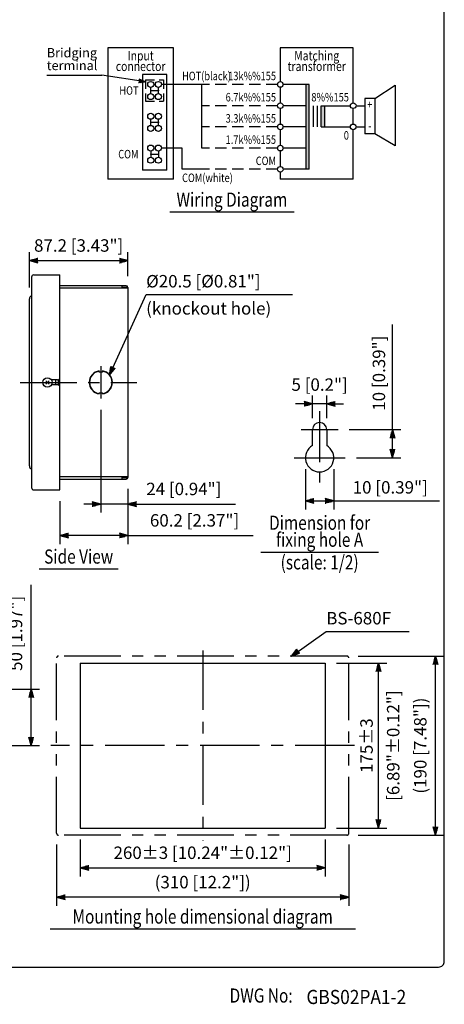
# Model space of a CAD drawing. Extents: x 0 to 900, y 0 to 1375.
# Drawn here: x 524 to 900, y 8 to 879 of the extents above; entities that cross this region are included whole.
import ezdxf
from ezdxf.enums import TextEntityAlignment as Align

# ---------------------------------------------------------------- set-up
doc = ezdxf.new("R2010")
doc.units = 0
doc.header["$LTSCALE"] = 40
doc.header["$MEASUREMENT"] = 0
for name, pattern in [('CENTER', [2, 1.25, -0.25, 0.25, -0.25]), ('HIDDEN', [0.375, 0.25, -0.125]), ('PHANTOM', [2.5, 1.25, -0.25, 0.25, -0.25, 0.25, -0.25])]:
    doc.linetypes.add(name, pattern=pattern)
doc.layers.get('0').update_dxf_attribs({"linetype": 'CONTINUOUS'})
doc.layers.get('DEFPOINTS').update_dxf_attribs({"linetype": 'CONTINUOUS'})
for name, color, linetype in [('1', 3, 'CONTINUOUS'), ('CENTER', 1, 'CENTER'), ('GAWA', 2, 'CONTINUOUS'), ('SCALE', 4, 'CONTINUOUS'), ('SILK', 5, 'CONTINUOUS')]:
    doc.layers.add(name, color=color, linetype=linetype)
doc.styles.add('CMP-SET', font='COMPLEX.shx')
doc.styles.get("Standard").update_dxf_attribs({"font": 'SIMPLEX.shx'})
doc.styles.add('UT7', font='TOAFONT.shx', dxfattribs={"width": 0.8})
doc.dimstyles.get("Standard").update_dxf_attribs({"dimtxt": 0.18, "dimasz": 0.18, "dimexe": 0.18, "dimexo": 0.0625, "dimgap": 0.09, "dimtad": 0, "dimtih": 1, "dimtoh": 1, "dimdec": 4, "dimzin": 0, "dimdsep": 46, "dimtxsty": 'Standard', "dimcen": 0.09, "dimadec": 0, "dimazin": 0, "dimtfac": 1, "dimtdec": 4, "dimtofl": 0, "dimtmove": 0, "dimatfit": 3, "dimfxl": 0, "dimtolj": 1, "dimtzin": 0, "dimarcsym": 0})

# ---------------------------------------------------------------- blocks, each defined once
blk = doc.blocks.new('YAZ1', base_point=(184, 133))
for p, q in [((184, 133), (183, 133.27)), ((184, 133), (183, 132.73)), ((183, 133), (184, 133))]:
    blk.add_line(p, q)
blk = doc.blocks.new('YAZ3')
for p, q in [((-1, 0.25), (-0.92, 0.25)), ((-1, 0.2), (-0.74, 0.2)), ((-1, 0.15), (-0.55, 0.15)), ((-1, 0.1), (-0.36, 0.1)), ((-1, 0.05), (-0.18, 0.05)), ((-1, -0.05), (-0.2, -0.05)), ((-1, -0.1), (-0.38, -0.1)), ((-1, -0.15), (-0.57, -0.15)), ((-1, -0.2), (-0.76, -0.2)), ((-1, -0.25), (-0.94, -0.25))]:
    blk.add_line(p, q)
blk.add_solid([(0, 0), (-1, 0.27), (-1, -0.27)])
blk.add_blockref('YAZ1', (0, 0))
blk = doc.blocks.new('*D23')
at = {"layer": 'DEFPOINTS', "color": 0}
for p in [(777.24, 491.33), (802.24, 491.33), (802.24, 453.21)]:
    blk.add_point(p, dxfattribs=at)
at = {"layer": 'SCALE', "color": 0, "lineweight": -2}
for p, q in [((777.24, 481.33), (777.24, 445.71)), ((802.24, 481.33), (802.24, 445.71)), ((784.74, 453.21), (794.74, 453.21))]:
    blk.add_line(p, q, dxfattribs=at)
at = {"layer": 'SCALE', "color": 0, "lineweight": -2, "xscale": 7.5, "yscale": 7.5, "zscale": 7.5, "rotation": 180}
blk.add_blockref('YAZ3', (777.24, 453.21), dxfattribs=at)
at = {"layer": 'SCALE', "color": 0, "lineweight": -2, "xscale": 7.5, "yscale": 7.5, "zscale": 7.5}
blk.add_blockref('YAZ3', (802.24, 453.21), dxfattribs=at)
at = {"layer": 'SCALE', "color": 0, "insert": (852.18, 465.21), "char_height": 11, "attachment_point": 5}
blk.add_mtext('\\A1;10 [0.39"]', dxfattribs=at)
blk = doc.blocks.new('*D17')
at = {"layer": 'DEFPOINTS', "color": 0}
for p in [(794.67, 309.84), (841.72, 309.84), (794.67, 164)]:
    blk.add_point(p, dxfattribs=at)
at = {"layer": 'SCALE', "color": 0, "lineweight": -2}
for p, q in [((804.67, 309.84), (849.22, 309.84)), ((841.72, 171.5), (841.72, 302.34)), ((804.67, 164), (849.22, 164))]:
    blk.add_line(p, q, dxfattribs=at)
at = {"layer": 'SCALE', "color": 0, "lineweight": -2, "xscale": 7.5, "yscale": 7.5, "zscale": 7.5}
for p, rotation in [((841.72, 309.84), 90), ((841.72, 164), 270)]:
    blk.add_blockref('YAZ3', p, dxfattribs=dict(at, rotation=rotation))
at = {"layer": 'SCALE', "color": 0, "insert": (831.22, 236.92), "char_height": 11, "attachment_point": 5, "rotation": 90}
blk.add_mtext('\\A1;175%%P3', dxfattribs=at)
blk = doc.blocks.new('*D15')
at = {"layer": 'DEFPOINTS', "color": 0}
for p in [(557.17, 159.42), (815.5, 159.42), (557.17, 102.87)]:
    blk.add_point(p, dxfattribs=at)
at = {"layer": 'SCALE', "color": 0, "lineweight": -2}
for p, q in [((557.17, 149.42), (557.17, 95.37)), ((815.5, 149.42), (815.5, 95.37)), ((808, 102.87), (564.67, 102.87))]:
    blk.add_line(p, q, dxfattribs=at)
at = {"layer": 'SCALE', "color": 0, "lineweight": -2, "xscale": 7.5, "yscale": 7.5, "zscale": 7.5, "rotation": 180}
blk.add_blockref('YAZ3', (557.17, 102.87), dxfattribs=at)
at = {"layer": 'SCALE', "color": 0, "lineweight": -2, "xscale": 7.5, "yscale": 7.5, "zscale": 7.5}
blk.add_blockref('YAZ3', (815.5, 102.87), dxfattribs=at)
at = {"layer": 'SCALE', "color": 0, "insert": (686.33, 116.25), "char_height": 11, "attachment_point": 5}
blk.add_mtext('\\A1;(310 [12.2"])', dxfattribs=at)
blk = doc.blocks.new('*D16')
at = {"layer": 'DEFPOINTS', "color": 0}
for p in [(578, 164), (794.67, 164), (794.67, 128.85)]:
    blk.add_point(p, dxfattribs=at)
at = {"layer": 'SCALE', "color": 0, "lineweight": -2}
for p, q in [((578, 154), (578, 121.35)), ((794.67, 154), (794.67, 121.35)), ((585.5, 128.85), (787.17, 128.85))]:
    blk.add_line(p, q, dxfattribs=at)
at = {"layer": 'SCALE', "color": 0, "lineweight": -2, "xscale": 7.5, "yscale": 7.5, "zscale": 7.5, "rotation": 180}
blk.add_blockref('YAZ3', (578, 128.85), dxfattribs=at)
at = {"layer": 'SCALE', "color": 0, "lineweight": -2, "xscale": 7.5, "yscale": 7.5, "zscale": 7.5}
blk.add_blockref('YAZ3', (794.67, 128.85), dxfattribs=at)
at = {"layer": 'SCALE', "color": 0, "insert": (686.33, 142.23), "char_height": 11, "attachment_point": 5}
blk.add_mtext('\\A1;260%%P3 [10.24"%%P0.12"]', dxfattribs=at)
blk = doc.blocks.new('*D9')
at = {"layer": 'DEFPOINTS', "color": 0}
for p in [(355.04, 286.92), (534.64, 286.92), (469.79, 236.92)]:
    blk.add_point(p, dxfattribs=at)
at = {"layer": 'SCALE', "color": 0, "lineweight": -2}
for p, q in [((365.04, 286.92), (542.14, 286.92)), ((534.64, 244.42), (534.64, 279.42)), ((479.79, 236.92), (542.14, 236.92))]:
    blk.add_line(p, q, dxfattribs=at)
at = {"layer": 'SCALE', "color": 0, "lineweight": -2, "xscale": 7.5, "yscale": 7.5, "zscale": 7.5}
for p, rotation in [((534.64, 286.92), 90), ((534.64, 236.92), 270)]:
    blk.add_blockref('YAZ3', p, dxfattribs=dict(at, rotation=rotation))
at = {"layer": 'SCALE', "color": 0, "insert": (521.26, 336.16), "char_height": 11, "attachment_point": 5, "rotation": 90}
blk.add_mtext('\\A1;50 [1.97"]', dxfattribs=at)
blk = doc.blocks.new('*D21')
at = {"layer": 'DEFPOINTS', "color": 0}
for p in [(596.24, 543.73), (620.24, 473.98), (596.24, 450.43)]:
    blk.add_point(p, dxfattribs=at)
at = {"layer": 'SCALE', "color": 0, "lineweight": -2}
for p, q in [((596.24, 533.73), (596.24, 442.93)), ((620.24, 463.98), (620.24, 442.93)), ((588.74, 450.43), (581.24, 450.43)), ((620.24, 450.43), (596.24, 450.43)), ((627.74, 450.43), (635.24, 450.43))]:
    blk.add_line(p, q, dxfattribs=at)
at = {"layer": 'SCALE', "color": 0, "lineweight": -2, "xscale": 7.5, "yscale": 7.5, "zscale": 7.5}
blk.add_blockref('YAZ3', (596.24, 450.43), dxfattribs=at)
at = {"layer": 'SCALE', "color": 0, "lineweight": -2, "xscale": 7.5, "yscale": 7.5, "zscale": 7.5, "rotation": 180}
blk.add_blockref('YAZ3', (620.24, 450.43), dxfattribs=at)
at = {"layer": 'SCALE', "color": 0, "insert": (669.66, 463.81), "char_height": 11, "attachment_point": 5}
blk.add_mtext('\\A1;24 [0.94"]', dxfattribs=at)
blk = doc.blocks.new('*D20')
at = {"layer": 'DEFPOINTS', "color": 0}
for p in [(620.24, 473.98), (560.04, 462.98), (560.04, 422.64)]:
    blk.add_point(p, dxfattribs=at)
at = {"layer": 'SCALE', "color": 0, "lineweight": -2}
for p, q in [((620.24, 463.98), (620.24, 415.14)), ((560.04, 452.98), (560.04, 415.14)), ((612.74, 422.64), (567.54, 422.64))]:
    blk.add_line(p, q, dxfattribs=at)
at = {"layer": 'SCALE', "color": 0, "lineweight": -2, "xscale": 7.5, "yscale": 7.5, "zscale": 7.5, "rotation": 180}
blk.add_blockref('YAZ3', (560.04, 422.64), dxfattribs=at)
at = {"layer": 'SCALE', "color": 0, "lineweight": -2, "xscale": 7.5, "yscale": 7.5, "zscale": 7.5}
blk.add_blockref('YAZ3', (620.24, 422.64), dxfattribs=at)
at = {"layer": 'SCALE', "color": 0, "insert": (679.13, 436.02), "char_height": 11, "attachment_point": 5}
blk.add_mtext('\\A1;60.2 [2.37"]', dxfattribs=at)
blk = doc.blocks.new('*D22')
at = {"layer": 'DEFPOINTS', "color": 0}
for p in [(620.24, 665.61), (620.24, 641.98), (533.04, 631.73)]:
    blk.add_point(p, dxfattribs=at)
at = {"layer": 'SCALE', "color": 0, "lineweight": -2}
for p, q in [((533.04, 641.73), (533.04, 673.11)), ((620.24, 651.98), (620.24, 673.11)), ((540.54, 665.61), (612.74, 665.61))]:
    blk.add_line(p, q, dxfattribs=at)
at = {"layer": 'SCALE', "color": 0, "lineweight": -2, "xscale": 7.5, "yscale": 7.5, "zscale": 7.5, "rotation": 180}
blk.add_blockref('YAZ3', (533.04, 665.61), dxfattribs=at)
at = {"layer": 'SCALE', "color": 0, "lineweight": -2, "xscale": 7.5, "yscale": 7.5, "zscale": 7.5}
blk.add_blockref('YAZ3', (620.24, 665.61), dxfattribs=at)
at = {"layer": 'SCALE', "color": 0, "insert": (576.64, 678.99), "char_height": 11, "attachment_point": 5}
blk.add_mtext('\\A1;87.2 [3.43"]', dxfattribs=at)
blk = doc.blocks.new('*D24')
at = {"layer": 'DEFPOINTS', "color": 0}
for p in [(805.99, 516.33), (854.16, 516.33), (812.24, 491.33)]:
    blk.add_point(p, dxfattribs=at)
at = {"layer": 'SCALE', "color": 0, "lineweight": -2}
for p, q in [((815.99, 516.33), (861.66, 516.33)), ((854.16, 498.83), (854.16, 508.83)), ((822.24, 491.33), (861.66, 491.33))]:
    blk.add_line(p, q, dxfattribs=at)
at = {"layer": 'SCALE', "color": 0, "lineweight": -2, "xscale": 7.5, "yscale": 7.5, "zscale": 7.5}
for p, rotation in [((854.16, 516.33), 90), ((854.16, 491.33), 270)]:
    blk.add_blockref('YAZ3', p, dxfattribs=dict(at, rotation=rotation))
at = {"layer": 'SCALE', "color": 0, "insert": (842.16, 566.13), "char_height": 11, "attachment_point": 5, "rotation": 90}
blk.add_mtext('\\A1;10 [0.39"]', dxfattribs=at)
blk = doc.blocks.new('*D25')
at = {"layer": 'DEFPOINTS', "color": 0}
for p in [(783.49, 539.03), (783.49, 516.33), (795.99, 516.33)]:
    blk.add_point(p, dxfattribs=at)
at = {"layer": 'SCALE', "color": 0, "lineweight": -2}
for p, q in [((783.49, 526.33), (783.49, 546.53)), ((795.99, 526.33), (795.99, 546.53)), ((775.99, 539.03), (768.49, 539.03)), ((795.99, 539.03), (783.49, 539.03)), ((803.49, 539.03), (810.99, 539.03))]:
    blk.add_line(p, q, dxfattribs=at)
at = {"layer": 'SCALE', "color": 0, "lineweight": -2, "xscale": 7.5, "yscale": 7.5, "zscale": 7.5}
blk.add_blockref('YAZ3', (783.49, 539.03), dxfattribs=at)
at = {"layer": 'SCALE', "color": 0, "lineweight": -2, "xscale": 7.5, "yscale": 7.5, "zscale": 7.5, "rotation": 180}
blk.add_blockref('YAZ3', (795.99, 539.03), dxfattribs=at)
at = {"layer": 'SCALE', "color": 0, "insert": (789.74, 556.03), "char_height": 11, "attachment_point": 5}
blk.add_mtext('\\A1;5 [0.2"]', dxfattribs=at)
blk = doc.blocks.new('*D26')
at = {"layer": 'DEFPOINTS', "color": 0}
for p in [(813.83, 316.09), (892.12, 316.09), (813.83, 157.75)]:
    blk.add_point(p, dxfattribs=at)
at = {"layer": 'SCALE', "color": 0, "lineweight": -2}
for p, q in [((823.83, 316.09), (899.62, 316.09)), ((892.12, 165.25), (892.12, 308.59)), ((823.83, 157.75), (899.62, 157.75))]:
    blk.add_line(p, q, dxfattribs=at)
at = {"layer": 'SCALE', "color": 0, "lineweight": -2, "xscale": 7.5, "yscale": 7.5, "zscale": 7.5}
for p, rotation in [((892.12, 316.09), 90), ((892.12, 157.75), 270)]:
    blk.add_blockref('YAZ3', p, dxfattribs=dict(at, rotation=rotation))
at = {"layer": 'SCALE', "color": 0, "insert": (878.74, 236.92), "char_height": 11, "attachment_point": 5, "rotation": 90}
blk.add_mtext('\\A1;(190 [7.48"])', dxfattribs=at)

msp = doc.modelspace()

# ---------------------------------------------------------------- hatches: boundary and pattern name
for points in [[(777.44, 746.33), (780.44, 746.33), (780.44, 821.34), (777.44, 821.34)], [(791.1, 783.84), (794.1, 783.84), (794.1, 802.59), (791.1, 802.59)]]:
    msp.add_hatch(color=256).paths.add_polyline_path(points)

# ---------------------------------------------------------------- linework, layer by layer
for p, q in [((632.96, 830.09), (632.96, 745.64)), ((654.61, 830.09), (632.96, 830.09)), ((654.61, 745.64), (654.61, 830.09)), ((640.39, 813.32), (640.39, 818.66)), ((647.18, 813.32), (647.18, 818.66)), ((685.58, 821.34), (649.85, 821.34)), ((685.58, 765.08), (685.58, 821.34)), ((780.44, 821.34), (757.44, 821.34)), ((777.44, 821.34), (777.44, 746.33)), ((780.44, 746.33), (780.44, 821.34)), ((838.41, 808.84), (856.41, 820.84)), ((856.41, 820.84), (856.41, 767.08)), ((777.44, 802.59), (757.44, 802.59)), ((783.99, 802.59), (783.99, 783.84)), ((787.58, 802.59), (787.58, 783.84)), ((791.1, 802.59), (816.91, 802.59)), ((821.91, 802.59), (829.66, 802.59)), ((829.66, 808.84), (829.66, 777.58)), ((838.41, 808.84), (829.66, 808.84)), ((838.41, 808.84), (838.41, 777.58)), ((640.39, 785.19), (640.39, 790.54)), ((647.18, 785.19), (647.18, 790.54)), ((777.44, 783.84), (757.44, 783.84)), ((791.1, 783.84), (816.91, 783.84)), ((821.91, 783.84), (829.66, 783.84)), ((838.41, 777.58), (829.66, 777.58)), ((856.41, 767.08), (838.41, 777.58)), ((640.39, 762.41), (640.39, 757.06)), ((647.18, 762.41), (647.18, 757.06)), ((668.08, 765.08), (649.85, 765.08)), ((668.08, 746.33), (668.08, 765.08)), ((777.44, 765.08), (757.44, 765.08)), ((654.61, 745.64), (632.96, 745.64)), ((685.58, 746.33), (668.08, 746.33)), ((780.44, 746.33), (757.44, 746.33)), ((578, 309.84), (578, 164)), ((578, 309.84), (794.67, 309.84)), ((794.67, 309.84), (794.67, 164)), ((578, 164), (794.67, 164))]:
    msp.add_line(p, q)
at = {"linetype": 'HIDDEN', "ltscale": 0.8}
for p, q in [((635.84, 825.37), (635.84, 806.62)), ((635.84, 825.37), (651.73, 825.37)), ((651.73, 825.37), (651.73, 806.62)), ((635.84, 806.62), (651.73, 806.62))]:
    msp.add_line(p, q, dxfattribs=at)
at = {"linetype": 'HIDDEN'}
for p, q in [((752.44, 821.34), (685.58, 821.34)), ((752.44, 802.59), (685.58, 802.59)), ((752.44, 783.84), (685.58, 783.84)), ((752.44, 765.08), (685.58, 765.08)), ((752.44, 746.33), (685.58, 746.33))]:
    msp.add_line(p, q, dxfattribs=at)
at = {"linetype": 'Continuous'}
for p, q in [((640.39, 815.99), (647.18, 815.99)), ((640.39, 787.86), (647.18, 787.86)), ((640.39, 759.74), (647.18, 759.74)), ((537.04, 652.98), (560.04, 652.98)), ((560.04, 462.98), (560.04, 652.98)), ((535.04, 650.98), (535.04, 464.98)), ((618.74, 643.48), (560.04, 643.48)), ((560.04, 641.48), (620.24, 641.48)), ((615.04, 641.48), (615.04, 643.48)), ((615.04, 642.28), (618.74, 642.28)), ((619.04, 641.48), (619.04, 641.98)), ((620.24, 641.98), (620.24, 473.98)), ((533.04, 484.23), (533.04, 631.73)), ((594.74, 567.12), (594.74, 568.12)), ((597.74, 567.12), (594.74, 567.12)), ((597.74, 568.12), (597.74, 567.12)), ((550.58, 559.49), (547.51, 556.47)), ((547.53, 559.51), (550.55, 556.45)), ((558.04, 560.23), (552.48, 560.23)), ((556.04, 560.23), (556.04, 555.73)), ((558.84, 555.57), (558.84, 560.4)), ((558.04, 555.73), (552.48, 555.73)), ((594.74, 547.84), (594.74, 548.84)), ((594.74, 548.84), (597.74, 548.84)), ((597.74, 548.84), (597.74, 547.84)), ((783.49, 502.15), (783.49, 516.33)), ((795.99, 516.33), (795.99, 502.15)), ((620.24, 474.48), (560.04, 474.48)), ((560.04, 472.48), (618.74, 472.48)), ((615.04, 472.48), (615.04, 474.48)), ((618.74, 473.68), (615.04, 473.68)), ((619.04, 474.48), (619.04, 473.98)), ((537.04, 462.98), (560.04, 462.98))]:
    msp.add_line(p, q, dxfattribs=at)
for points in [[(791.1, 783.84), (791.1, 802.59)], [(794.1, 802.59), (794.1, 783.84)]]:
    msp.add_lwpolyline(points)
for centre, radius in [((640.39, 821.34), 2.67), ((647.18, 821.34), 2.67), ((754.94, 821.34), 2.5), ((640.39, 810.64), 2.67), ((647.18, 810.64), 2.67), ((754.94, 802.59), 2.5), ((819.41, 802.59), 2.5), ((640.39, 793.21), 2.67), ((647.18, 793.21), 2.67), ((640.39, 782.52), 2.67), ((647.18, 782.52), 2.67), ((754.94, 783.84), 2.5), ((819.41, 783.84), 2.5), ((640.39, 765.08), 2.67), ((647.18, 765.08), 2.67), ((754.94, 765.08), 2.5), ((640.39, 754.39), 2.67), ((647.18, 754.39), 2.67), ((754.94, 746.33), 2.5)]:
    msp.add_circle(centre, radius)
msp.add_circle((549.04, 557.98), 4.1, dxfattribs=at)
for centre, start, end in [((640.39, 815.99), 0, 180), ((640.39, 815.99), 180, 0), ((647.18, 815.99), 0, 180), ((647.18, 815.99), 180, 0), ((640.39, 787.86), 0, 180), ((640.39, 787.86), 180, 0), ((647.18, 787.86), 0, 180), ((647.18, 787.86), 180, 0), ((640.39, 759.74), 0, 180), ((640.39, 759.74), 180, 0), ((647.18, 759.74), 0, 180), ((647.18, 759.74), 180, 0)]:
    msp.add_arc(centre, 0.334, start, end)
for centre, radius, start, end in [((537.04, 650.98), 2, 90, 180), ((618.74, 641.98), 1.5, 0, 90), ((618.74, 641.98), 0.3, 0, 90), ((536.04, 631.73), 3, 109.47122, 180), ((596.24, 557.98), 10.25, 98.41497, 261.58503), ((596.24, 557.98), 10, 98.62693, 261.37307), ((596.24, 557.98), 10.25, 278.41497, 81.58503), ((596.24, 557.98), 10, 278.62693, 81.37307), ((558.04, 562.23), 2, 270, 0), ((558.04, 553.73), 2, 0, 90), ((789.74, 516.33), 6.25, 0, 180), ((789.74, 491.33), 12.5, 120, 60), ((536.04, 484.23), 3, 180, 250.52878), ((618.74, 473.98), 0.3, 270, 0), ((618.74, 473.98), 1.5, 270, 0), ((537.04, 464.98), 2, 180, 270)]:
    msp.add_arc(centre, radius, start, end, dxfattribs=at)
at = {"layer": '1', "linetype": 'Continuous'}
for p, q in [((767.18, 708.32), (657.18, 708.32)), ((841.74, 407.68), (737.74, 407.68)), ((611.64, 392.79), (541.64, 392.79)), ((821.33, 74.6), (551.33, 74.6))]:
    msp.add_line(p, q, dxfattribs=at)
at = {"layer": '1', "linetype": 'PHANTOM'}
for p, q in [((557.17, 159.42), (557.17, 314.42)), ((813.83, 316.09), (558.83, 316.09)), ((815.5, 159.42), (815.5, 314.42)), ((813.83, 157.75), (558.83, 157.75))]:
    msp.add_line(p, q, dxfattribs=at)
for centre, start, end in [((558.83, 314.42), 90, 180), ((813.83, 314.42), 0, 90), ((558.83, 159.42), 180, 270), ((813.83, 159.42), 270, 0)]:
    msp.add_arc(centre, 1.67, start, end, dxfattribs=at)
at = {"layer": 'CENTER'}
for p, q in [((596.24, 572.23), (596.24, 543.73)), ((525.04, 557.98), (628.24, 557.98))]:
    msp.add_line(p, q, dxfattribs=at)
at = {"layer": 'CENTER', "ltscale": 0.9}
for p, q in [((789.74, 532.58), (789.74, 468.83)), ((773.49, 516.33), (805.99, 516.33)), ((767.24, 491.33), (812.24, 491.33))]:
    msp.add_line(p, q, dxfattribs=at)
at = {"layer": 'CENTER', "ltscale": 1.05}
for p, q in [((686.33, 321.09), (686.33, 152.75)), ((820.5, 236.92), (552.17, 236.92))]:
    msp.add_line(p, q, dxfattribs=at)
at = {"layer": 'GAWA'}
msp.add_lwpolyline([(0, 46.17, 0.414214), (5, 41.17), (895, 41.17, 0.414214), (900, 46.17), (900, 1370, 0.414214), (895, 1375), (5, 1375, 0.414214), (0, 1370)], format="xyb", close=True, dxfattribs=at)
at = {"layer": 'SCALE'}
for p, q in [((548.45, 829.42), (597.26, 829.42)), ((636.34, 635.8), (765.89, 635.8)), ((854.16, 516.33), (854.16, 609.05)), ((802.24, 453.21), (895.77, 453.21)), ((635.24, 450.43), (715.3, 450.43)), ((620.24, 422.64), (731.04, 422.64)), ((534.64, 286.92), (534.64, 379)), ((795.58, 337.93), (868.79, 337.93))]:
    msp.add_line(p, q, dxfattribs=at)
at = {"layer": 'SILK'}
for p, q in [((602.35, 853.84), (602.35, 737.58)), ((660.58, 853.84), (602.35, 853.84)), ((660.58, 737.58), (660.58, 853.84)), ((819.41, 853.84), (754.94, 853.84)), ((754.94, 853.84), (754.94, 823.84)), ((819.41, 805.09), (819.41, 853.84)), ((754.94, 818.84), (754.94, 805.09)), ((754.94, 800.09), (754.94, 786.34)), ((819.41, 786.34), (819.41, 800.09)), ((754.94, 781.34), (754.94, 767.58)), ((819.41, 737.58), (819.41, 781.34)), ((754.94, 762.58), (754.94, 748.83)), ((754.94, 743.83), (754.94, 737.58)), ((660.58, 737.58), (602.35, 737.58)), ((819.41, 737.58), (754.94, 737.58))]:
    msp.add_line(p, q, dxfattribs=at)

# ---------------------------------------------------------------- texts
at = {"style": 'CMP-SET', "width": 0.9}
msp.add_text('GBS02PA1-2', height=12.5, dxfattribs=at).set_placement((778.08, 8.49))
at = {"layer": '1', "style": 'UT7', "width": 0.8}
for s, height, p in [('Input', 8.438, (631.46, 842.59)), ('Matching', 8.438, (787.17, 842.59)), ('connector', 8.438, (631.46, 833.21)), ('transformer', 8.438, (787.17, 833.21)), ('Wiring Diagram', 12.5, (712.18, 713.32)), ('Dimension for', 12.5, (789.74, 427.68)), ('fixing hole A', 12.5, (789.74, 412.68)), ('Side View', 12.5, (576.64, 397.79)), ('(scale: 1/2)', 12.5, (789.74, 392.68)), ('Mounting hole dimensional diagram', 12.5, (686.33, 79.6))]:
    msp.add_text(s, height=height, dxfattribs=at).set_placement(p, align=Align.CENTER)
for s, height, p in [('HOT(black)', 7.5, (668.08, 825.09)), ('DWG No:', 12.5, (710.13, 9.76))]:
    msp.add_text(s, height=height, dxfattribs=at).set_placement(p)
for s, p in [('13k%%155', (751.19, 825.09)), ('6.7k%%155', (751.19, 806.34)), ('8%%155', (815.66, 806.34)), ('3.3k%%155', (751.19, 787.59)), ('1.7k%%155', (751.19, 768.83)), ('COM', (751.19, 750.08))]:
    msp.add_text(s, height=7.5, dxfattribs=at).set_placement(p, align=Align.RIGHT)
for s, p in [('HOT', (629.59, 815.99)), ('COM', (629.59, 759.74))]:
    msp.add_text(s, height=7.5, dxfattribs=at).set_placement(p, align=Align.MIDDLE_RIGHT)
for s, p in [('+', (834.04, 802.59)), ('-', (834.04, 783.84))]:
    msp.add_text(s, height=7.5, dxfattribs=at).set_placement(p, align=Align.MIDDLE)
msp.add_text('0', height=7.5, dxfattribs=at).set_placement((815.66, 780.08), align=Align.TOP_RIGHT)
msp.add_text('COM(white)', height=7.5, dxfattribs=at).set_placement((668.08, 742.58), align=Align.TOP_LEFT)
at = {"layer": 'SCALE'}
for s, height, p in [('Bridging', 8.25, (548.45, 845.26)), ('terminal', 8.25, (548.45, 834.01)), ('%%C20.5 [%%C0.81"]', 11, (636.34, 641.91)), ('(knockout hole)', 11, (636.34, 617.91))]:
    msp.add_text(s, height=height, dxfattribs=at).set_placement(p)
at = {"layer": 'SCALE', "style": 'UT7'}
msp.add_text('BS-680F', height=11, dxfattribs=at).set_placement((795.58, 344.05))
at = {"layer": 'SCALE'}
msp.add_text('[6.89"%%P0.12"]', height=11, rotation=90, dxfattribs=at).set_placement((856.22, 236.92), align=Align.MIDDLE)

# ---------------------------------------------------------------- dimensions: what is measured, and where the dimension line sits
for base, p1, p2, picture, middle in [((620.24, 665.61), (533.04, 631.73), (620.24, 641.98), '*D22', (576.64, 678.99)), ((596.24, 450.43), (620.24, 473.98), (596.24, 543.73), '*D21', (669.66, 463.81)), ((560.04, 422.64), (620.24, 473.98), (560.04, 462.98), '*D20', (679.13, 436.02))]:
    dim = msp.add_linear_dim(base=base, p1=p1, p2=p2, dimstyle='Standard', override={"dimscale": 5, "dimtxt": 2.2, "dimasz": 1.5, "dimexe": 1.5, "dimexo": 2, "dimgap": 1, "dimtad": 1, "dimtih": 0, "dimtoh": 0, "dimdec": 1, "dimzin": 8, "dimblk": 'YAZ3', "dimtdec": 3, "dimtofl": 1, "dimtmove": 2, "dimldrblk": 'YAZ3', "dimtvp": 1}, dxfattribs=at)
    dim.commit()
    dim.dimension.update_dxf_attribs({"geometry": picture, "text_midpoint": middle, "dimtype": 160})
dim = msp.add_linear_dim(base=(854.16, 516.33), p1=(812.24, 491.33), p2=(805.99, 516.33), angle=90, text='10 [0.39"]', dimstyle='Standard', override={"dimscale": 5, "dimtxt": 2.2, "dimasz": 1.5, "dimexe": 1.5, "dimexo": 2, "dimgap": 1, "dimtad": 1, "dimtih": 0, "dimtoh": 0, "dimdec": 1, "dimzin": 8, "dimblk": 'YAZ3', "dimtdec": 3, "dimtofl": 1, "dimtmove": 2, "dimldrblk": 'YAZ3', "dimtvp": 1}, dxfattribs=at)
dim.commit()
dim.dimension.update_dxf_attribs({"geometry": '*D24', "text_midpoint": (842.16, 566.13), "dimtype": 160})
for base, p1, p2, text, picture, middle in [((783.49, 539.03), (795.99, 516.33), (783.49, 516.33), '5 [0.2"]', '*D25', (789.74, 556.03)), ((802.24, 453.21), (777.24, 491.33), (802.24, 491.33), '10 [0.39"]', '*D23', (852.18, 465.21))]:
    dim = msp.add_linear_dim(base=base, p1=p1, p2=p2, text=text, dimstyle='Standard', override={"dimscale": 5, "dimtxt": 2.2, "dimasz": 1.5, "dimexe": 1.5, "dimexo": 2, "dimgap": 1, "dimtad": 1, "dimtih": 0, "dimtoh": 0, "dimdec": 1, "dimzin": 8, "dimblk": 'YAZ3', "dimtdec": 3, "dimtofl": 1, "dimtmove": 2, "dimldrblk": 'YAZ3', "dimtvp": 1}, dxfattribs=at)
    dim.commit()
    dim.dimension.update_dxf_attribs({"geometry": picture, "text_midpoint": middle, "dimtype": 160})
dim = msp.add_linear_dim(base=(534.64, 286.92), p1=(469.79, 236.92), p2=(355.04, 286.92), angle=90, dimstyle='Standard', override={"dimscale": 5, "dimtxt": 2.2, "dimasz": 1.5, "dimexe": 1.5, "dimexo": 2, "dimgap": 1, "dimtad": 1, "dimtih": 0, "dimtoh": 0, "dimdec": 1, "dimzin": 8, "dimblk": 'YAZ3', "dimtdec": 3, "dimtofl": 1, "dimtmove": 2, "dimldrblk": 'YAZ3', "dimtvp": 1}, dxfattribs=at)
dim.commit()
dim.dimension.update_dxf_attribs({"geometry": '*D9', "text_midpoint": (521.26, 336.16), "dimtype": 128})
for base, p1, p2, text, picture, middle in [((892.12, 316.09), (813.83, 157.75), (813.83, 316.09), '(190 [7.48"])', '*D26', (878.74, 236.92)), ((841.72, 309.84), (794.67, 164), (794.67, 309.84), '175%%P3', '*D17', (831.22, 236.92))]:
    dim = msp.add_linear_dim(base=base, p1=p1, p2=p2, angle=90, text=text, dimstyle='Standard', override={"dimscale": 5, "dimtxt": 2.2, "dimasz": 1.5, "dimexe": 1.5, "dimexo": 2, "dimgap": 1, "dimtad": 1, "dimtih": 0, "dimtoh": 0, "dimdec": 1, "dimzin": 8, "dimblk": 'YAZ3', "dimtdec": 3, "dimtofl": 1, "dimtmove": 2, "dimldrblk": 'YAZ3', "dimtvp": 1}, dxfattribs=at)
    dim.commit()
    dim.dimension.update_dxf_attribs({"geometry": picture, "text_midpoint": middle})
for base, p1, p2, text, picture, middle in [((557.17, 102.87), (815.5, 159.42), (557.17, 159.42), '(310 [12.2"])', '*D15', (686.33, 116.25)), ((794.67, 128.85), (578, 164), (794.67, 164), '260%%P3 [10.24"%%P0.12"]', '*D16', (686.33, 142.23))]:
    dim = msp.add_linear_dim(base=base, p1=p1, p2=p2, text=text, dimstyle='Standard', override={"dimscale": 5, "dimtxt": 2.2, "dimasz": 1.5, "dimexe": 1.5, "dimexo": 2, "dimgap": 1, "dimtad": 1, "dimtih": 0, "dimtoh": 0, "dimdec": 1, "dimzin": 8, "dimblk": 'YAZ3', "dimtdec": 3, "dimtofl": 1, "dimtmove": 2, "dimldrblk": 'YAZ3', "dimtvp": 1}, dxfattribs=at)
    dim.commit()
    dim.dimension.update_dxf_attribs({"geometry": picture, "text_midpoint": middle})

# ---------------------------------------------------------------- leaders
for points, override in [([(635.84, 823.56), (597.26, 829.42)], {"dimscale": 4, "dimtxt": 2.2, "dimasz": 1.5, "dimexe": 1.5, "dimexo": 2, "dimgap": 1, "dimtad": 0, "dimtih": 0, "dimtoh": 0, "dimdec": 1, "dimzin": 8, "dimtdec": 3, "dimtofl": 1, "dimtmove": 2, "dimldrblk": 'YAZ3', "dimtvp": 1}), ([(603.84, 564.49), (636.34, 635.8)], {"dimscale": 5, "dimtxt": 2.2, "dimasz": 1.5, "dimexe": 1.5, "dimexo": 2, "dimgap": 1, "dimtad": 0, "dimtih": 0, "dimtoh": 0, "dimdec": 1, "dimzin": 8, "dimtdec": 3, "dimtofl": 1, "dimtmove": 2, "dimldrblk": 'YAZ3', "dimtvp": 1}), ([(764.73, 316.09), (795.58, 337.93)], {"dimscale": 5, "dimtxt": 2.2, "dimasz": 1.5, "dimexe": 1.5, "dimexo": 2, "dimgap": 1, "dimtad": 0, "dimtih": 0, "dimtoh": 0, "dimdec": 1, "dimzin": 8, "dimtdec": 3, "dimtofl": 1, "dimtmove": 2, "dimldrblk": 'YAZ3', "dimtvp": 1})]:
    msp.add_leader(points, dimstyle='Standard', override=override, dxfattribs=at)

doc.saveas('drawing.dxf')
